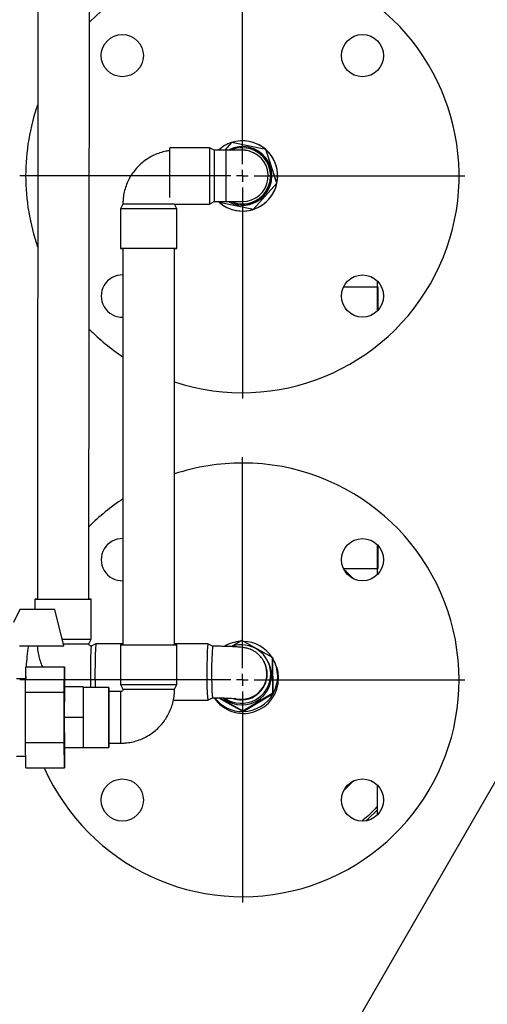
# Model space of a CAD drawing. Units: millimetres. Extents: x -4505 to -3971, y -5114 to -4704.
# Drawn here: x -4447 to -4434, y -4987 to -4959 of the extents above; entities that cross this region are included whole.
import ezdxf

# ---------------------------------------------------------------- set-up
doc = ezdxf.new("R2010")
doc.units = ezdxf.units.MM
doc.layers.add('BORDER', color=7, linetype='Continuous')
doc.styles.add('SLDTEXTSTYLE2', font='TXT', dxfattribs={"width": 0.75})
doc.dimstyles.new('SLDDIMSTYLE2', dxfattribs={"dimtxt": 3.5, "dimasz": 3.302, "dimexe": 0, "dimexo": 0.0625, "dimgap": 0.875, "dimtad": 0, "dimtih": 1, "dimtoh": 1, "dimlfac": 15, "dimrnd": 1e-09, "dimzin": 12, "dimdsep": 46, "dimtxsty": 'SLDTEXTSTYLE2', "dimsah": 1, "dimcen": 0, "dimadec": 0, "dimazin": 3, "dimtfac": 1, "dimtmove": 0, "dimatfit": 3, "dimfxl": 1, "dimfrac": 2, "dimtolj": 1, "dimtzin": 12, "dimarcsym": 0})

# ---------------------------------------------------------------- blocks, each defined once
blk = doc.blocks.new('*D139')
at = {"layer": 'BORDER', "color": 0, "lineweight": -2, "transparency": 16777216}
for p, q in [((-4448.043, -5004.926), (-4427.643, -4969.592)), ((-4454.042, -5004.926), (-4448.043, -5004.926))]:
    blk.add_line(p, q, dxfattribs=at)
at = {"layer": 'BORDER', "color": 0, "transparency": 16777216}
blk.add_solid([(-4428.12, -4969.317), (-4427.167, -4969.867), (-4425.992, -4966.733)], dxfattribs=at)
at = {"layer": 'Defpoints', "color": 0, "transparency": 16777216}
for p in [(-4425.992, -4966.733), (-4430.159, -4973.95)]:
    blk.add_point(p, dxfattribs=at)
at = {"layer": 'BORDER', "color": 0, "transparency": 16777216, "insert": (-4493.854, -4999.676), "char_height": 3.5, "attachment_point": 1, "style": 'SLDTEXTSTYLE2'}
blk.add_mtext('\\A1;DN50PN16 DIN2633\\Pgas connection', dxfattribs=at)
blk = doc.blocks.new('SW_CENTERMARKSYMBOL_7')
at = {"layer": 'BORDER', "color": 0}
for p, q in [((0, 0.333), (0, 6.333)), ((-0.333, 0), (-6.333, 0)), ((0, 0), (-0.167, 0)), ((0, 0), (0, 0.167)), ((0, 0), (0, -0.167)), ((0, 0), (0.167, 0)), ((0.333, 0), (6.333, 0)), ((0, -0.333), (0, -6.333))]:
    blk.add_line(p, q, dxfattribs=at)
blk = doc.blocks.new('SW_CENTERMARKSYMBOL_8')
at = {"layer": 'BORDER', "color": 0}
for p, q in [((0, 0.333), (0, 6.333)), ((-0.333, 0), (-6.333, 0)), ((0, 0), (-0.167, 0)), ((0, 0), (0, 0.167)), ((0, 0), (0, -0.167)), ((0, 0), (0.167, 0)), ((0.333, 0), (6.333, 0)), ((0, -0.333), (0, -6.333))]:
    blk.add_line(p, q, dxfattribs=at)

msp = doc.modelspace()

# ---------------------------------------------------------------- linework, layer by layer
at = {"color": 7, "linetype": 'Continuous', "lineweight": 25}
for p, q in [((-4446.89543, -4956.51569), (-4446.91027, -4975.21489)), ((-4445.44361, -4975.21605), (-4445.42876, -4956.51685)), ((-4441.38717, -4962.22664), (-4441.57883, -4962.44213)), ((-4440.40705, -4962.42874), (-4441.38717, -4962.22664)), ((-4440.76622, -4962.22444), (-4440.76684, -4962.22424)), ((-4442.00906, -4962.37554), (-4443.1424, -4962.37572)), ((-4441.87572, -4962.44218), (-4442.00906, -4962.37554)), ((-4441.54203, -4962.44213), (-4441.87572, -4962.44218)), ((-4440.85141, -4962.47716), (-4440.89774, -4962.46658)), ((-4440.83028, -4962.41393), (-4440.83099, -4962.4137)), ((-4440.81793, -4962.38288), (-4440.81848, -4962.38271)), ((-4440.092, -4963.37859), (-4440.40705, -4962.42874)), ((-4440.40705, -4962.42874), (-4440.4068, -4962.42882)), ((-4440.40633, -4962.43022), (-4440.4068, -4962.42882)), ((-4440.09222, -4963.37727), (-4440.40633, -4962.43022)), ((-4440.75708, -4964.12636), (-4440.092, -4963.37859)), ((-4440.75585, -4964.12533), (-4440.09274, -4963.37978)), ((-4440.09274, -4963.37978), (-4440.09175, -4963.37867)), ((-4440.09175, -4963.37867), (-4440.09222, -4963.37727)), ((-4440.092, -4963.37859), (-4440.09175, -4963.37867)), ((-4442.00881, -4963.97554), (-4441.87548, -4963.90885)), ((-4441.87548, -4963.90885), (-4441.5418, -4963.9088)), ((-4441.73742, -4963.92294), (-4441.75291, -4963.90883)), ((-4441.74232, -4963.90883), (-4441.73721, -4963.92426)), ((-4444.47512, -4963.97593), (-4444.54177, -4964.10927)), ((-4444.54177, -4964.10927), (-4444.54159, -4965.24261)), ((-4443.00846, -4963.9757), (-4442.00881, -4963.97554)), ((-4442.94177, -4964.10902), (-4443.00846, -4963.9757)), ((-4442.94159, -4965.24235), (-4442.94177, -4964.10902)), ((-4441.73721, -4963.92426), (-4440.75708, -4964.12636)), ((-4441.73721, -4963.92426), (-4441.73695, -4963.92434)), ((-4441.73695, -4963.92434), (-4441.7355, -4963.92464)), ((-4441.7355, -4963.92464), (-4440.75828, -4964.12614)), ((-4441.37691, -4964.12892), (-4441.37628, -4964.12912)), ((-4441.32686, -4963.96994), (-4441.32632, -4963.97012)), ((-4441.31904, -4963.93745), (-4441.31833, -4963.93768)), ((-4440.75828, -4964.12614), (-4440.75683, -4964.12644)), ((-4440.75708, -4964.12636), (-4440.75683, -4964.12644)), ((-4440.75683, -4964.12644), (-4440.75585, -4964.12533)), ((-4444.47492, -4965.2426), (-4444.47312, -4976.50865)), ((-4443.00646, -4976.50841), (-4443.00825, -4965.24236)), ((-4437.20895, -4966.34113), (-4438.2029, -4966.34113)), ((-4437.24228, -4966.15944), (-4437.24228, -4967.02485)), ((-4437.20895, -4966.99015), (-4437.20895, -4966.34113)), ((-4437.24228, -4973.6574), (-4437.24228, -4974.52282)), ((-4437.20895, -4974.34113), (-4437.20895, -4973.6921)), ((-4438.2029, -4974.34113), (-4437.20895, -4974.34113)), ((-4446.97694, -4975.21483), (-4446.97717, -4975.50912)), ((-4445.37784, -4976.34944), (-4445.37694, -4975.2161)), ((-4447.40436, -4975.50923), (-4447.59055, -4975.87592)), ((-4446.41663, -4975.50907), (-4447.40436, -4975.50923)), ((-4447.40436, -4975.50923), (-4447.40298, -4975.50919)), ((-4446.41525, -4975.50903), (-4447.40298, -4975.50919)), ((-4446.41663, -4975.50907), (-4446.41525, -4975.50903)), ((-4446.15712, -4976.54236), (-4446.41663, -4975.50907)), ((-4446.15574, -4976.54233), (-4446.41525, -4975.50903)), ((-4445.44461, -4976.48272), (-4445.37784, -4976.34944)), ((-4445.24515, -4976.48296), (-4445.37848, -4976.54951)), ((-4444.47313, -4976.48352), (-4445.2449, -4976.48289)), ((-4444.53979, -4976.50875), (-4444.53961, -4977.64208)), ((-4442.06185, -4976.48548), (-4443.00646, -4976.48471)), ((-4442.93961, -4977.64183), (-4442.93979, -4976.50849)), ((-4441.92838, -4976.55232), (-4442.06159, -4976.48555)), ((-4441.09504, -4976.3905), (-4441.37328, -4976.55671)), ((-4440.22154, -4976.87648), (-4441.09504, -4976.3905)), ((-4447.4163, -4976.54256), (-4446.15712, -4976.54236)), ((-4446.15712, -4976.54236), (-4446.15574, -4976.54233)), ((-4440.44607, -4977.01608), (-4440.46154, -4976.98944)), ((-4440.44607, -4977.01608), (-4440.45969, -4976.98872)), ((-4440.43934, -4977.03035), (-4440.44607, -4977.01608)), ((-4440.32702, -4977.03404), (-4440.3489, -4976.98767)), ((-4440.20716, -4977.87566), (-4440.22154, -4976.87648)), ((-4440.22154, -4976.87648), (-4440.21145, -4976.89788)), ((-4440.21143, -4976.89936), (-4440.21145, -4976.89788)), ((-4440.19709, -4977.89558), (-4440.21143, -4976.89936)), ((-4440.14095, -4977.03781), (-4440.1662, -4976.98431)), ((-4447.24469, -4977.85814), (-4447.23966, -4977.14017)), ((-4447.23966, -4977.14017), (-4446.13967, -4977.14)), ((-4446.1447, -4977.85796), (-4446.13967, -4977.14)), ((-4446.13967, -4977.14), (-4446.1355, -4977.70901)), ((-4447.24201, -4977.47585), (-4447.50627, -4977.47589)), ((-4447.24159, -4977.4153), (-4447.2422, -4977.47585)), ((-4446.13959, -4977.53402), (-4446.14087, -4977.53273)), ((-4447.24469, -4977.85814), (-4446.1447, -4977.85796)), ((-4447.24446, -4979.29382), (-4447.24469, -4977.85814)), ((-4446.14447, -4979.29364), (-4446.1447, -4977.85796)), ((-4446.14165, -4977.70901), (-4446.14358, -4978.57567)), ((-4445.60832, -4977.70892), (-4446.14165, -4977.70901)), ((-4445.60832, -4977.70892), (-4445.61026, -4978.57559)), ((-4445.60418, -4977.70892), (-4445.60832, -4977.70892)), ((-4444.87292, -4977.72214), (-4445.60625, -4977.72225)), ((-4445.60414, -4977.72225), (-4445.60418, -4977.70892)), ((-4444.53957, -4977.84208), (-4444.8729, -4977.84214)), ((-4444.53961, -4977.64208), (-4444.47292, -4977.7754)), ((-4443.00626, -4977.77517), (-4442.93961, -4977.64183)), ((-4441.06627, -4978.38886), (-4440.20716, -4977.87566)), ((-4441.0549, -4978.4095), (-4440.19834, -4977.89782)), ((-4440.20716, -4977.87566), (-4440.19707, -4977.89706)), ((-4440.19834, -4977.89782), (-4440.19707, -4977.89706)), ((-4440.19707, -4977.89706), (-4440.19709, -4977.89558)), ((-4443.03841, -4978.08469), (-4442.06315, -4978.08548)), ((-4442.0629, -4978.08542), (-4441.92957, -4978.01887)), ((-4441.75731, -4978.02017), (-4441.05747, -4978.40954)), ((-4441.72819, -4978.0206), (-4441.06627, -4978.38886)), ((-4441.06627, -4978.38886), (-4441.05617, -4978.41026)), ((-4441.05747, -4978.40954), (-4441.05617, -4978.41026)), ((-4441.05617, -4978.41026), (-4441.0549, -4978.4095)), ((-4445.61026, -4978.57559), (-4446.14358, -4978.57567)), ((-4446.14358, -4978.57567), (-4446.14137, -4979.44234)), ((-4445.61026, -4978.57559), (-4445.60804, -4979.44225)), ((-4447.24446, -4979.29382), (-4446.14447, -4979.29364)), ((-4447.2392, -4980.01153), (-4447.24446, -4979.29382)), ((-4446.13921, -4980.01135), (-4446.14447, -4979.29364)), ((-4444.87267, -4979.3088), (-4444.53934, -4979.30875)), ((-4445.60804, -4979.44225), (-4446.14137, -4979.44234)), ((-4446.14137, -4979.44234), (-4446.13723, -4979.44234)), ((-4446.13522, -4979.44234), (-4446.13921, -4980.01135)), ((-4445.6039, -4979.44225), (-4446.13723, -4979.44234)), ((-4445.60804, -4979.44225), (-4445.6039, -4979.44225)), ((-4445.60597, -4979.42892), (-4444.87265, -4979.4288)), ((-4445.6039, -4979.44225), (-4445.60387, -4979.42892)), ((-4447.50592, -4979.67589), (-4447.24166, -4979.67585)), ((-4446.14054, -4979.61861), (-4446.13926, -4979.61733)), ((-4447.2392, -4980.01153), (-4446.13921, -4980.01135)), ((-4437.24228, -4980.49277), (-4437.24228, -4981.35818))]:
    msp.add_line(p, q, dxfattribs=at)
at = {"color": 7, "linetype": 'Continuous', "lineweight": 25, "flags": 128}
for points in [[(-4443.14249, -4963.79449), (-4443.14249, -4963.78845), (-4443.14257, -4963.68982), (-4443.14264, -4963.57558), (-4443.1427, -4963.44918), (-4443.14274, -4963.31448), (-4443.14277, -4963.17556), (-4443.14278, -4963.03664), (-4443.14278, -4962.90195), (-4443.14277, -4962.77558), (-4443.14273, -4962.66136), (-4443.14269, -4962.56278), (-4443.14263, -4962.48282), (-4443.14256, -4962.42391), (-4443.14248, -4962.38784), (-4443.1424, -4962.37572)], [(-4441.54201, -4962.44296), (-4441.54201, -4962.44288), (-4441.54209, -4962.44874), (-4441.54217, -4962.47796), (-4441.54224, -4962.52959), (-4441.54229, -4962.60199), (-4441.54234, -4962.69282), (-4441.54237, -4962.79916), (-4441.54239, -4962.91759), (-4441.54239, -4963.04431), (-4441.54238, -4963.17525)], [(-4441.54238, -4963.17525), (-4441.54235, -4963.3062), (-4441.54231, -4963.43294), (-4441.54225, -4963.55141), (-4441.54219, -4963.65779), (-4441.54211, -4963.74867), (-4441.54203, -4963.82113), (-4441.54195, -4963.87284), (-4441.54186, -4963.90213), (-4441.54178, -4963.90807), (-4441.54178, -4963.90798)], [(-4442.94177, -4964.10902), (-4442.94177, -4964.10902), (-4442.95401, -4964.10898), (-4442.99018, -4964.10895), (-4443.0492, -4964.10892), (-4443.12925, -4964.1089), (-4443.22792, -4964.10889), (-4443.3422, -4964.10888), (-4443.46862, -4964.10889), (-4443.60334, -4964.1089), (-4443.74227, -4964.10892), (-4443.88118, -4964.10894), (-4444.01586, -4964.10897), (-4444.1422, -4964.10901), (-4444.25638, -4964.10905), (-4444.35493, -4964.1091), (-4444.43484, -4964.10914), (-4444.49369, -4964.10919), (-4444.5297, -4964.10923), (-4444.54177, -4964.10927)], [(-4443.00846, -4963.9757), (-4443.00921, -4963.97569), (-4443.02694, -4963.97565), (-4443.06765, -4963.97562), (-4443.13002, -4963.9756), (-4443.21206, -4963.97558), (-4443.31112, -4963.97557), (-4443.42402, -4963.97557), (-4443.54714, -4963.97558), (-4443.67651, -4963.97559), (-4443.80798, -4963.97561), (-4443.93733, -4963.97564), (-4444.06038, -4963.97567), (-4444.1732, -4963.97571), (-4444.27216, -4963.97575), (-4444.35406, -4963.9758), (-4444.41629, -4963.97584), (-4444.45684, -4963.97588), (-4444.4744, -4963.97592), (-4444.47512, -4963.97593)], [(-4443.00825, -4965.24245), (-4442.98966, -4965.24244), (-4442.95365, -4965.24239), (-4442.94159, -4965.24235), (-4442.95383, -4965.24231), (-4442.99, -4965.24228), (-4443.04902, -4965.24225), (-4443.12907, -4965.24223), (-4443.22774, -4965.24222), (-4443.34202, -4965.24222), (-4443.46844, -4965.24222), (-4443.60316, -4965.24223), (-4443.74209, -4965.24225), (-4443.881, -4965.24228), (-4444.01567, -4965.24231), (-4444.14202, -4965.24234), (-4444.2562, -4965.24239), (-4444.35475, -4965.24243), (-4444.43466, -4965.24248), (-4444.49351, -4965.24252), (-4444.52952, -4965.24256), (-4444.54159, -4965.24261), (-4444.52935, -4965.24264), (-4444.49317, -4965.24268), (-4444.47492, -4965.24269)], [(-4443.00825, -4965.24236), (-4443.00901, -4965.24235), (-4443.02674, -4965.24232), (-4443.06745, -4965.24229), (-4443.12982, -4965.24227), (-4443.21186, -4965.24225), (-4443.31092, -4965.24224), (-4443.42382, -4965.24224), (-4443.54694, -4965.24225), (-4443.67631, -4965.24226), (-4443.80778, -4965.24228), (-4443.93712, -4965.24231), (-4444.06018, -4965.24234), (-4444.173, -4965.24238), (-4444.27195, -4965.24242), (-4444.35386, -4965.24246), (-4444.41609, -4965.24251), (-4444.45664, -4965.24255), (-4444.4742, -4965.24259), (-4444.47492, -4965.2426)], [(-4446.91027, -4975.21464), (-4446.92152, -4975.21466), (-4446.96101, -4975.21473), (-4446.97668, -4975.21482), (-4446.96805, -4975.21493), (-4446.93538, -4975.21506), (-4446.87967, -4975.2152), (-4446.8026, -4975.21535), (-4446.70653, -4975.21551), (-4446.59436, -4975.21566), (-4446.46951, -4975.2158), (-4446.33577, -4975.21594), (-4446.1972, -4975.21606), (-4446.05802, -4975.21617), (-4445.92245, -4975.21625), (-4445.79462, -4975.21631), (-4445.6784, -4975.21634), (-4445.57733, -4975.21635), (-4445.49447, -4975.21633), (-4445.43236, -4975.21628), (-4445.39287, -4975.21621), (-4445.3772, -4975.21612), (-4445.38583, -4975.21601), (-4445.4185, -4975.21588), (-4445.44361, -4975.21581)], [(-4444.53979, -4976.50875), (-4444.52821, -4976.50871), (-4444.49267, -4976.50866), (-4444.43426, -4976.50862), (-4444.35475, -4976.50857), (-4444.25655, -4976.50853), (-4444.14266, -4976.50849), (-4444.01652, -4976.50845), (-4443.88197, -4976.50842), (-4443.7431, -4976.50839), (-4443.60413, -4976.50837), (-4443.46929, -4976.50836), (-4443.34266, -4976.50836), (-4443.2281, -4976.50836), (-4443.12909, -4976.50838), (-4443.04863, -4976.5084), (-4442.98918, -4976.50842), (-4442.95253, -4976.50845), (-4442.9398, -4976.50849), (-4442.93979, -4976.50849)], [(-4446.14394, -4978.57579), (-4446.14392, -4978.41382), (-4446.14379, -4978.25548), (-4446.14357, -4978.10429), (-4446.14326, -4977.96362), (-4446.14286, -4977.83663), (-4446.14238, -4977.72615), (-4446.14184, -4977.63465), (-4446.14125, -4977.56416), (-4446.14061, -4977.51628), (-4446.13995, -4977.49205), (-4446.13928, -4977.49204), (-4446.13861, -4977.51623), (-4446.13796, -4977.56408), (-4446.13734, -4977.63454), (-4446.13686, -4977.70901)], [(-4446.13719, -4977.70901), (-4446.13724, -4977.70133), (-4446.13783, -4977.62515), (-4446.13846, -4977.57124), (-4446.13911, -4977.54088), (-4446.13977, -4977.53477), (-4446.14043, -4977.55306), (-4446.14106, -4977.59532), (-4446.14165, -4977.66056), (-4446.14219, -4977.74724), (-4446.14266, -4977.85335), (-4446.14306, -4977.97638), (-4446.14338, -4978.11347), (-4446.1436, -4978.26138), (-4446.14373, -4978.41666), (-4446.14375, -4978.57567)], [(-4444.87632, -4978.57547), (-4444.87629, -4978.43126), (-4444.87616, -4978.29119), (-4444.87594, -4978.1593), (-4444.87562, -4978.03939), (-4444.87522, -4977.9349), (-4444.87475, -4977.84883), (-4444.87423, -4977.78367), (-4444.87366, -4977.74129), (-4444.87307, -4977.72291), (-4444.87247, -4977.72905), (-4444.87188, -4977.75954), (-4444.87132, -4977.81351), (-4444.87109, -4977.84214)], [(-4444.53961, -4977.64208), (-4444.52802, -4977.64204), (-4444.49249, -4977.642), (-4444.43408, -4977.64195), (-4444.35457, -4977.64191), (-4444.25637, -4977.64186), (-4444.14248, -4977.64182), (-4444.01634, -4977.64178), (-4443.88179, -4977.64175), (-4443.74292, -4977.64173), (-4443.60395, -4977.64171), (-4443.46911, -4977.6417), (-4443.34248, -4977.64169), (-4443.22792, -4977.6417), (-4443.12891, -4977.64171), (-4443.04845, -4977.64173), (-4442.98899, -4977.64176), (-4442.95235, -4977.64179), (-4442.93962, -4977.64183), (-4442.93961, -4977.64183)], [(-4444.47292, -4977.7754), (-4444.47231, -4977.7754), (-4444.45521, -4977.77536), (-4444.4151, -4977.77531), (-4444.35328, -4977.77527), (-4444.27173, -4977.77523), (-4444.17308, -4977.77519), (-4444.0605, -4977.77515), (-4443.93761, -4977.77512), (-4443.80835, -4977.77509), (-4443.67688, -4977.77507), (-4443.54742, -4977.77505), (-4443.42415, -4977.77505), (-4443.31101, -4977.77505), (-4443.21164, -4977.77506), (-4443.12925, -4977.77507), (-4443.06647, -4977.7751), (-4443.02532, -4977.77513), (-4443.00714, -4977.77516), (-4443.00626, -4977.77517)], [(-4446.13659, -4979.44234), (-4446.13704, -4979.5167), (-4446.13763, -4979.58718), (-4446.13827, -4979.63507), (-4446.13893, -4979.65929), (-4446.1396, -4979.65931), (-4446.14027, -4979.63512), (-4446.14092, -4979.58726), (-4446.14154, -4979.51681), (-4446.14211, -4979.42533), (-4446.14262, -4979.31488), (-4446.14306, -4979.18791), (-4446.14342, -4979.04726), (-4446.14369, -4978.89608), (-4446.14386, -4978.73774), (-4446.14394, -4978.57579)], [(-4446.14375, -4978.57567), (-4446.14368, -4978.73468), (-4446.1435, -4978.88997), (-4446.14323, -4979.03788), (-4446.14287, -4979.17496), (-4446.14243, -4979.298), (-4446.14192, -4979.4041), (-4446.14135, -4979.49079), (-4446.14074, -4979.55603), (-4446.1401, -4979.59829), (-4446.13944, -4979.61658), (-4446.13878, -4979.61047), (-4446.13814, -4979.5801), (-4446.13752, -4979.5262), (-4446.13696, -4979.45001), (-4446.13691, -4979.44234)], [(-4444.87086, -4979.3088), (-4444.87107, -4979.33743), (-4444.87162, -4979.3914), (-4444.8722, -4979.42189), (-4444.8728, -4979.42803), (-4444.8734, -4979.40965), (-4444.87398, -4979.36727), (-4444.87452, -4979.30211), (-4444.87502, -4979.21604), (-4444.87545, -4979.11155), (-4444.8758, -4978.99164), (-4444.87607, -4978.85975), (-4444.87624, -4978.71968), (-4444.87632, -4978.57547)], [(-4437.55865, -4981.5172), (-4437.4981, -4981.46327), (-4437.24228, -4981.21589)]]:
    msp.add_lwpolyline(points, dxfattribs=at)
at = {"color": 7, "linetype": 'Continuous', "lineweight": 25}
for centre in [(-4444.4933, -4959.75678), (-4437.65793, -4959.75678), (-4437.65793, -4966.59214), (-4437.65793, -4974.09011), (-4444.4933, -4980.92547), (-4437.65793, -4980.92547)]:
    msp.add_circle(centre, 0.6, dxfattribs=at)
for centre, radius, start, end in [((-4441.07562, -4963.17446), 6.16667, 251.741634, 134.927387), ((-4441.07562, -4963.17446), 6.16667, 160.795225, 180), ((-4441.07191, -4963.17652), 0.99993, 108.421963, 132.742645), ((-4441.07188, -4963.17658), 1, 48.423015, 108.275799), ((-4441.07125, -4963.17678), 1, 252.240001, 72.23996), ((-3956.34804, -4963.09774), 485.66156, 179.9147982, 180.1035579), ((-4008.49509, -4963.10683), 433.38114, 179.9121297, 180.1060324), ((-4441.07267, -4963.17633), 0.83333, 243.008654, 117.106688), ((-4441.07501, -4963.1756), 0.80003, 90.00953, 112.002779), ((-4441.07501, -4963.17557), 0.8, 248.082829, 90.009193), ((-4441.0743, -4963.1758), 0.8, 252.239917, 72.240063), ((-4441.0751, -4963.17555), 0.73333, 270.00917, 74.661085), ((-4441.07214, -4963.17651), 0.83335, 18.349703, 72.239486), ((-4441.07188, -4963.17658), 1, 348.423023, 48.275718), ((-4441.07213, -4963.1765), 0.83333, 252.240009, 18.349346), ((-4441.07562, -4963.17446), 6.16667, 180, 199.113788), ((-4441.07187, -4963.17658), 1, 288.422813, 348.275658), ((-4441.07188, -4963.17659), 1, 228.422825, 288.275989), ((-4444.4933, -4966.59214), 0.6, 88.233122, 271.785149), ((-4441.07562, -4963.17446), 6.16667, 224.981626, 236.55346), ((-4441.07562, -4977.50779), 6.16667, 203.953645, 90), ((-4441.07562, -4977.50779), 6.16667, 90, 108.254278), ((-4441.07562, -4977.50779), 6.16667, 123.439364, 135.077053), ((-4444.4933, -4974.09011), 0.6, 88.302704, 271.899368), ((-4441.07562, -4977.50779), 4.26667, 42.511705, 47.488295), ((-4445.89164, -4615.81366), 359.40267, 269.8376095, 270.0714248), ((-4445.77678, -4729.49435), 246.85541, 269.9007938, 270.0925939), ((-4445.8015, -4726.23998), 250.243, 269.9154642, 270.0817138), ((-4432.49147, -4977.2873), 12.77877, 176.390908, 181.950306), ((-4430.25554, -4977.29509), 11.83378, 176.077377, 183.829412), ((-4441.06913, -4977.41409), 1.00158, 93.804288, 120.313354), ((-4441.10136, -4977.3429), 0.8319, 0.873207, 109.703879), ((-4441.06877, -4977.41088), 0.99836, 32.593863, 89.22616), ((-4441.07562, -4977.50779), 6.16667, 170.994439, 176.582329), ((-4438.50441, -4977.09403), 6.8956, 175.470832, 181.573067), ((-4431.27706, -4977.29425), 10.67713, 176.015418, 183.891436), ((-4441.08137, -4977.38854), 0.83349, 230.117524, 25.170697), ((-4441.10037, -4977.34227), 0.73093, 0.821624, 25.261612), ((-4441.06844, -4977.40991), 0.99757, 330.865846, 30.783614), ((-4441.04239, -4977.46318), 0.99677, 0.822196, 25.26121), ((-4421.8, -4977.3229), 23.59745, 179.903926, 180.969624), ((-4441.10341, -4977.34155), 0.83393, 236.14339, 0.778194), ((-4441.10339, -4977.34168), 0.73394, 253.338423, 0.771688), ((-4441.04601, -4977.46282), 1.00037, 214.199568, 0.798587), ((-4366.16487, -4978.56283), 79.44583, 179.3937748, 180.6246347), ((-4403.75345, -4978.37246), 41.12288, 179.261085, 180.282848), ((-4441.07193, -4977.4082), 1.00145, 270.974419, 330.731052), ((-4441.07227, -4977.41112), 0.99854, 217.541418, 270.849617), ((-4400.04817, -4978.74928), 44.82799, 179.777851, 180.715162), ((-4441.07562, -4977.50779), 4.26667, 312.511705, 317.488295)]:
    msp.add_arc(centre, radius, start, end, dxfattribs=at)
at = {"color": 8, "linetype": 'Continuous', "lineweight": 25}
for centre, radius, start, end in [((-4441.10979, -4977.32807), 0.73339, 254.935845, 25.176427), ((-4378.47082, -4978.56485), 66.0727, 179.3732263, 180.645091)]:
    msp.add_arc(centre, radius, start, end, dxfattribs=at)
at = {"color": 7, "linetype": 'Continuous', "lineweight": 25}
for points, knots in [([(-4443.14233, -4962.45806), (-4443.17838, -4962.46258), (-4443.27391, -4962.47457), (-4443.42475, -4962.51728), (-4443.59221, -4962.5831), (-4443.75062, -4962.66894), (-4443.89796, -4962.77249), (-4444.03215, -4962.89263), (-4444.15137, -4963.02762), (-4444.25398, -4963.17564), (-4444.33855, -4963.33464), (-4444.40402, -4963.50246), (-4444.44908, -4963.67676), (-4444.47187, -4963.83563), (-4444.47419, -4963.93573), (-4444.47512, -4963.97593)], [0, 0, 0, 0, 0.04937032, 0.13082264, 0.21227553, 0.29372767, 0.37518027, 0.45663246, 0.53808488, 0.61953696, 0.70098959, 0.78244266, 0.86389434, 0.94534741, 1, 1, 1, 1]), ([(-4440.89774, -4962.46658), (-4440.92273, -4962.45992), (-4440.95945, -4962.45015), (-4441.00924, -4962.44497), (-4441.03831, -4962.44296), (-4441.05826, -4962.44238), (-4441.06566, -4962.44227), (-4441.06866, -4962.44224), (-4441.07114, -4962.44222), (-4441.07427, -4962.44221), (-4441.07976, -4962.44219), (-4441.09798, -4962.44218), (-4441.14164, -4962.44216), (-4441.20551, -4962.44215), (-4441.28629, -4962.44214), (-4441.38297, -4962.44214), (-4441.47081, -4962.44214), (-4441.52865, -4962.44214), (-4441.54646, -4962.44214)], [0, 0, 0, 0, 0.07186172, 0.10562703, 0.13874669, 0.15394308, 0.16001024, 0.16440522, 0.17065184, 0.18309131, 0.22270699, 0.33982856, 0.4638213, 0.58475652, 0.70535541, 0.82586939, 0.9463485, 1, 1, 1, 1]), ([(-4441.87548, -4963.90885), (-4441.8528, -4963.90884), (-4441.78689, -4963.90883), (-4441.67872, -4963.90882), (-4441.55538, -4963.90881), (-4441.4404, -4963.90881), (-4441.33689, -4963.9088), (-4441.24756, -4963.90881), (-4441.17476, -4963.90882), (-4441.12065, -4963.90883), (-4441.09072, -4963.90885), (-4441.08085, -4963.90886), (-4441.07758, -4963.90888), (-4441.08024, -4963.90886), (-4441.08105, -4963.90886)], [0, 0, 0, 0, 0.05513286, 0.16021586, 0.26538235, 0.37054436, 0.47570178, 0.58084142, 0.68595706, 0.79100421, 0.89582736, 0.95638854, 0.98665951, 1, 1, 1, 1]), ([(-4445.37824, -4976.54945), (-4445.38012, -4976.5494), (-4445.39045, -4976.54912), (-4445.40913, -4976.54366), (-4445.42958, -4976.52752), (-4445.44243, -4976.50575), (-4445.44393, -4976.48994), (-4445.44461, -4976.48272)], [0, 0, 0, 0, 0.05540198, 0.305181425, 0.555690293, 0.796861395, 1, 1, 1, 1]), ([(-4446.90874, -4976.54248), (-4446.90804, -4976.56561), (-4446.90553, -4976.64861), (-4446.88353, -4976.79054), (-4446.83624, -4976.96375), (-4446.7947, -4977.08098), (-4446.76435, -4977.13686), (-4446.76259, -4977.1401)], [0, 0, 0, 0, 0.11204559, 0.40203224, 0.69209761, 0.98216225, 1, 1, 1, 1]), ([(-4440.46154, -4976.98944), (-4440.47649, -4976.96166), (-4440.50743, -4976.90417), (-4440.57014, -4976.82886), (-4440.64, -4976.76232), (-4440.71361, -4976.70872), (-4440.78659, -4976.66759), (-4440.85546, -4976.63786), (-4440.91782, -4976.61733), (-4440.97393, -4976.60327), (-4441.02807, -4976.59296), (-4441.0923, -4976.58377), (-4441.17027, -4976.57588), (-4441.26795, -4976.56887), (-4441.37797, -4976.56313), (-4441.49825, -4976.5586), (-4441.62843, -4976.55522), (-4441.76044, -4976.55311), (-4441.86139, -4976.55236), (-4441.91652, -4976.55228), (-4441.92861, -4976.55226)], [0, 0, 0, 0, 0.05037039, 0.10424999, 0.15615124, 0.20515245, 0.25092735, 0.29283234, 0.33096862, 0.36798632, 0.40826247, 0.4582578, 0.53644462, 0.61449151, 0.68773137, 0.76460442, 0.8389069, 0.91203458, 0.98070014, 1, 1, 1, 1]), ([(-4444.47292, -4977.7754), (-4444.47297, -4977.77729), (-4444.47324, -4977.78736), (-4444.47841, -4977.80561), (-4444.49366, -4977.82583), (-4444.51522, -4977.83952), (-4444.5316, -4977.84124), (-4444.53957, -4977.84208)], [0, 0, 0, 0, 0.05441811, 0.28977812, 0.53035397, 0.77137907, 1, 1, 1, 1]), ([(-4444.53934, -4979.30875), (-4444.49585, -4979.30765), (-4444.39248, -4979.30504), (-4444.23053, -4979.28066), (-4444.05655, -4979.23444), (-4443.88918, -4979.16784), (-4443.73075, -4979.08221), (-4443.58342, -4978.9786), (-4443.44923, -4978.85848), (-4443.33001, -4978.72348), (-4443.2274, -4978.57546), (-4443.14283, -4978.41646), (-4443.07736, -4978.24864), (-4443.03229, -4978.07434), (-4443.00951, -4977.91547), (-4443.00719, -4977.81537), (-4443.00626, -4977.77517)], [0, 0, 0, 0, 0.0541768, 0.12880261, 0.2034493, 0.27809548, 0.35274206, 0.42738818, 0.5020352, 0.57668124, 0.65132784, 0.72597419, 0.80062094, 0.8752674, 0.949914, 1, 1, 1, 1]), ([(-4441.92981, -4978.01892), (-4441.90823, -4978.01897), (-4441.84554, -4978.01911), (-4441.74248, -4978.02015), (-4441.62545, -4978.02235), (-4441.51776, -4978.02548), (-4441.42365, -4978.02932), (-4441.34996, -4978.03343), (-4441.29994, -4978.03711), (-4441.27045, -4978.04003), (-4441.26673, -4978.04054), (-4441.26507, -4978.04076)], [0, 0, 0, 0, 0.070463685, 0.204687671, 0.338556952, 0.471299853, 0.601973519, 0.729033631, 0.834601105, 0.926283523, 1, 1, 1, 1])]:
    msp.add_open_spline(points, degree=3, knots=knots, dxfattribs=at)
at = {"color": 8, "linetype": 'Continuous', "lineweight": 25}
msp.add_open_spline([(-4437.24228, -4981.11072), (-4437.27816, -4981.15165), (-4437.41024, -4981.30235), (-4437.56428, -4981.43109), (-4437.67649, -4981.52486)], degree=3, knots=[0, 0, 0, 0, 0.27159498, 1, 1, 1, 1], dxfattribs=at)

# ---------------------------------------------------------------- block references
at = {"layer": 'BORDER'}
for name, p in [('SW_CENTERMARKSYMBOL_7', (-4441.07562, -4963.17446)), ('SW_CENTERMARKSYMBOL_8', (-4441.07562, -4977.50779))]:
    msp.add_blockref(name, p, dxfattribs=at)

# ---------------------------------------------------------------- dimensions: what is measured, and where the dimension line sits
dim = msp.add_diameter_dim_2p(p1=(-4430.15895, -4973.94956), p2=(-4425.99228, -4966.73269), text='DN50PN16 DIN2633\\Pgas connection', dimstyle='SLDDIMSTYLE2', override={"dimpost": '<>'}, dxfattribs=at)
dim.commit()
dim.dimension.update_dxf_attribs({"geometry": '*D139', "text_midpoint": (-4474.38544, -5004.92593), "dimtype": 163})

doc.saveas('drawing.dxf')
